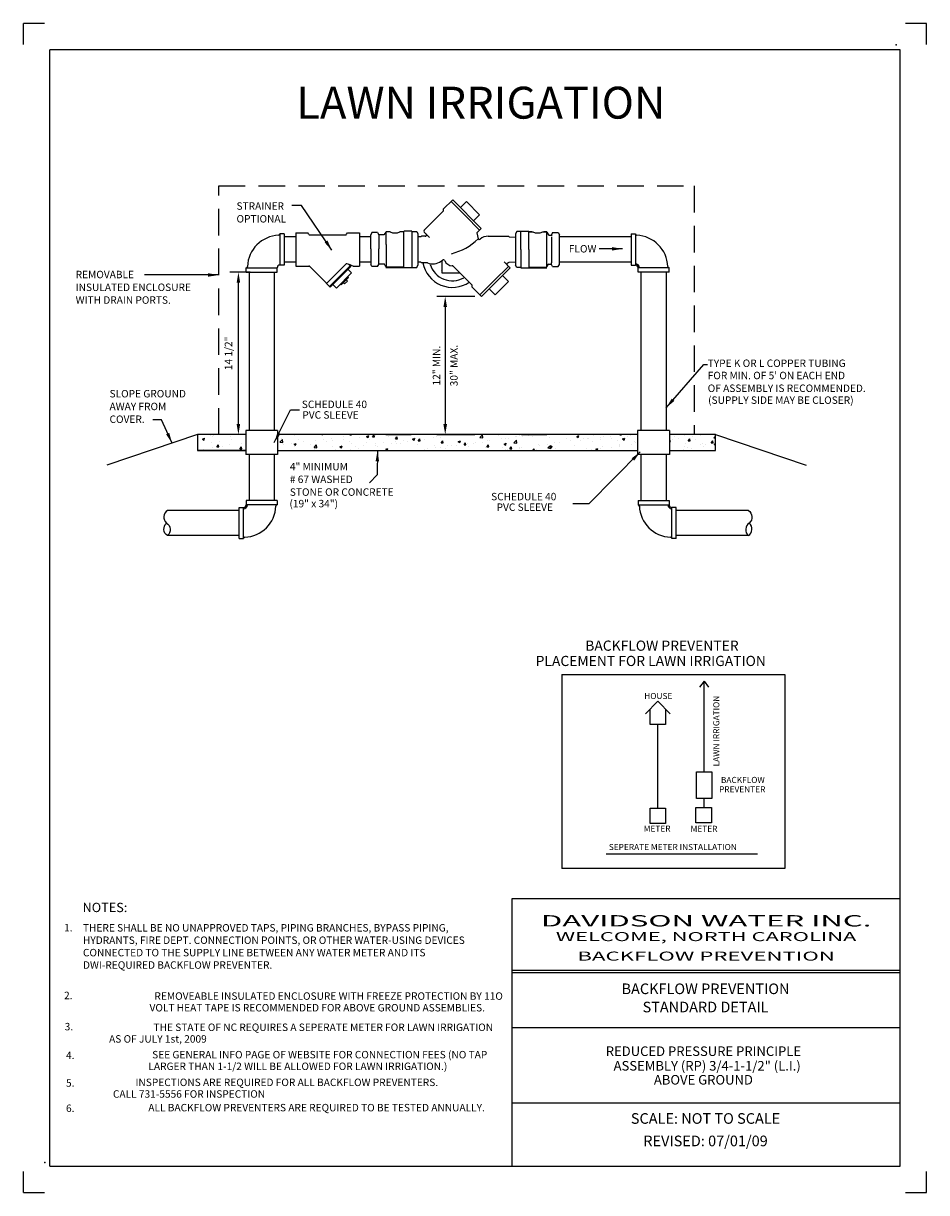
# Model space of a CAD drawing. Extents: x 0.1 to 8.6, y 0 to 11.
import ezdxf
from ezdxf.enums import TextEntityAlignment as Align

# ---------------------------------------------------------------- set-up
doc = ezdxf.new("R2010")
doc.units = 0
doc.header["$MEASUREMENT"] = 0
doc.linetypes.add('HIDDEN', pattern=[0.375, 0.25, -0.125])
doc.layers.get('0').update_dxf_attribs({"linetype": 'CONTINUOUS'})
doc.layers.get('DEFPOINTS').update_dxf_attribs({"linetype": 'CONTINUOUS'})
for name, color, linetype in [('CMUBORDER2', 2, 'CONTINUOUS'), ('CMUBORDER3', 3, 'CONTINUOUS'), ('CMUBORDER4', 4, 'CONTINUOUS'), ('CMUBORDER5', 5, 'CONTINUOUS'), ('CMUTEXT2', 2, 'CONTINUOUS'), ('CMUTEXT3', 3, 'CONTINUOUS'), ('CMUTEXT4', 4, 'CONTINUOUS'), ('DETOBJ4', 4, 'CONTINUOUS'), ('DETOBJ5', 5, 'CONTINUOUS'), ('DETOBJ8', 8, 'CONTINUOUS'), ('DETSYM', 6, 'CONTINUOUS'), ('DETTEXT3', 3, 'CONTINUOUS'), ('DETTEXT4', 4, 'CONTINUOUS')]:
    doc.layers.add(name, color=color, linetype=linetype)
doc.styles.add('CMUTEXT', font='simplex.shx')
doc.styles.add('ROMANC', font='romanc', dxfattribs={"height": 6})
doc.styles.add('SIMPLEX', font='SIMPLEX.shx', dxfattribs={"height": 0.07})
doc.styles.get("Standard").update_dxf_attribs({"font": 'simplex.shx'})
doc.dimstyles.get("Standard").update_dxf_attribs({"dimtxt": 0.18, "dimasz": 0.18, "dimexe": 0.18, "dimexo": 0.0625, "dimgap": 0.09, "dimtad": 0, "dimtih": 1, "dimtoh": 1, "dimdec": 4, "dimzin": 0, "dimdsep": 46, "dimtxsty": 'Standard', "dimcen": 0.09, "dimadec": 0, "dimazin": 0, "dimtfac": 1, "dimtdec": 4, "dimtofl": 0, "dimtmove": 0, "dimatfit": 3, "dimfxl": 0, "dimtolj": 1, "dimtzin": 0, "dimarcsym": 0})

# ---------------------------------------------------------------- blocks, each defined once
blk = doc.blocks.new('*D1')
at = {"layer": 'DEFPOINTS', "color": 0}
for p in [(4.405, 8.441), (4.062, 7.141), (4.405, 7.141)]:
    blk.add_point(p, dxfattribs=at)
at = {"layer": 'DETTEXT3', "color": 0, "lineweight": -2}
for p, q in [((4.342, 8.441), (3.982, 8.441)), ((4.062, 8.341), (4.062, 7.241)), ((4.342, 7.141), (3.982, 7.141))]:
    blk.add_line(p, q, dxfattribs=at)
at = {"layer": 'DETTEXT3', "color": 0}
for points in [[(4.045, 8.341), (4.079, 8.341), (4.062, 8.441)], [(4.045, 7.241), (4.079, 7.241), (4.062, 7.141)]]:
    blk.add_solid(points, dxfattribs=at)
at = {"layer": 'DETTEXT3', "color": 0, "char_height": 0.07, "attachment_point": 5, "rotation": 90, "style": 'SIMPLEX'}
for s, insert in [('\\A1;12" MIN.', (3.98, 7.791)), ('\\A1;30" MAX.', (4.144, 7.791))]:
    blk.add_mtext(s, dxfattribs=dict(at, insert=insert))

msp = doc.modelspace()

# ---------------------------------------------------------------- linework, layer by layer
at = {"color": 15}
for p in [(8.30466, 10.80752), (0.29374, 0.29404)]:
    msp.add_point(p, dxfattribs=at)
at = {"layer": 'CMUBORDER2'}
for p, q in [((0.09226, 10.81051), (0.09226, 11.01051)), ((0.29226, 11.01051), (0.09226, 11.01051)), ((8.59226, 11.01051), (8.39226, 11.01051)), ((8.59226, 10.81051), (8.59226, 11.01051)), ((0.09226, 0.01051), (0.09226, 0.21051)), ((8.59226, 0.01051), (8.59226, 0.21051)), ((0.09226, 0.01051), (0.29226, 0.01051)), ((8.39226, 0.01051), (8.59226, 0.01051))]:
    msp.add_line(p, q, dxfattribs=at)
at = {"layer": 'CMUBORDER3'}
for p, q in [((4.69233, 2.10381), (8.34226, 2.10381)), ((4.69233, 2.08254), (8.34226, 2.08254))]:
    msp.add_line(p, q, dxfattribs=at)
at = {"layer": 'CMUBORDER4'}
for p, q in [((4.69233, 0.26051), (4.69233, 2.77709)), ((4.69233, 2.77709), (8.34226, 2.77709)), ((4.69233, 1.56517), (8.34226, 1.56517)), ((4.69233, 0.85636), (8.34226, 0.85636))]:
    msp.add_line(p, q, dxfattribs=at)
at = {"layer": 'CMUBORDER5'}
for p, q in [((0.34226, 0.26051), (0.34226, 10.76051)), ((8.34226, 10.76051), (0.34226, 10.76051)), ((8.34226, 0.26051), (8.34226, 10.76051)), ((0.34226, 0.26051), (8.34226, 0.26051))]:
    msp.add_line(p, q, dxfattribs=at)
at = {"layer": 'DETOBJ4'}
for p, q in [((3.74117, 8.71193), (3.50343, 8.71193)), ((4.78128, 8.71193), (5.01902, 8.71193)), ((1.73044, 7.14127), (0.87871, 6.85326)), ((1.73044, 7.14127), (1.73044, 6.99276)), ((2.18452, 7.14127), (1.73044, 7.14127)), ((5.87293, 7.14127), (2.48452, 7.14127)), ((3.50343, 7.14127), (3.74117, 7.14127)), ((4.78128, 7.14127), (5.01902, 7.14127)), ((6.60584, 7.14127), (6.17293, 7.14127)), ((6.60584, 7.14127), (7.45758, 6.85326)), ((6.60584, 6.99276), (6.60584, 7.14127)), ((2.18452, 6.99276), (1.73044, 6.99276)), ((1.73044, 6.99276), (2.18452, 6.99276)), ((2.48452, 6.99276), (5.87293, 6.99276)), ((6.17293, 6.99276), (6.60584, 6.99276)), ((6.17293, 6.99276), (6.60584, 6.99276))]:
    msp.add_line(p, q, dxfattribs=at)
at = {"layer": 'DETOBJ5', "linetype": 'HIDDEN'}
for p, q in [((1.93044, 7.14127), (1.93044, 9.48083)), ((1.93044, 9.48083), (6.40584, 9.48083)), ((6.40584, 9.48083), (6.40584, 7.14127))]:
    msp.add_line(p, q, dxfattribs=at)
at = {"layer": 'DETOBJ8'}
for p, q in [((4.04344, 9.26139), (4.13245, 9.3504)), ((4.40115, 9.0817), (4.13245, 9.3504)), ((3.86543, 9.06464), (4.04344, 9.24265)), ((4.04344, 9.26139), (4.04344, 9.24265)), ((4.25133, 9.20058), (4.11698, 9.33493)), ((4.26087, 9.33511), (4.2043, 9.27855)), ((4.38587, 9.21011), (4.26087, 9.33511)), ((4.25133, 9.20058), (4.38568, 9.06623)), ((4.38587, 9.21011), (4.3293, 9.15355)), ((2.54702, 9.02909), (2.50602, 9.02909)), ((2.50602, 9.02909), (2.50602, 8.73709)), ((2.54702, 9.02909), (2.54702, 8.73709)), ((2.65574, 9.03934), (2.65574, 8.72684)), ((2.65574, 9.03934), (2.76992, 9.03934)), ((2.77713, 9.02684), (2.76992, 9.03934)), ((2.78796, 9.02059), (3.12352, 9.02059)), ((3.13435, 9.02684), (3.14157, 9.03934)), ((3.14157, 9.03934), (3.25574, 9.03934)), ((3.25574, 9.03934), (3.25574, 8.72684)), ((3.37287, 9.04247), (3.36134, 9.02257)), ((3.36134, 8.88911), (3.36134, 9.02257)), ((3.42481, 9.04247), (3.37287, 9.04247)), ((3.42481, 9.04247), (3.43634, 9.02257)), ((3.43634, 9.02257), (3.43634, 9.02229)), ((3.43634, 9.02229), (3.43634, 9.00305)), ((3.4841, 9.02229), (3.43634, 9.02229)), ((3.50441, 9.04728), (3.4841, 9.02229)), ((3.50529, 8.92955), (3.50529, 9.04817)), ((3.54383, 9.04871), (3.50685, 9.04871)), ((3.67117, 9.04871), (3.63419, 9.04871)), ((3.67404, 8.71482), (3.67404, 9.05136)), ((3.74904, 9.05424), (3.67693, 9.05424)), ((3.74904, 9.05424), (3.74904, 8.71193)), ((3.74904, 9.05136), (3.79381, 9.05136)), ((3.79381, 9.05136), (3.80534, 9.03146)), ((3.80534, 9.03146), (3.80534, 8.73471)), ((3.91499, 8.9974), (3.86543, 9.04696)), ((4.35803, 9.03858), (4.40115, 9.0817)), ((4.35803, 9.03858), (4.37115, 8.98206)), ((4.73537, 9.05136), (4.72384, 9.03146)), ((4.72384, 9.03146), (4.72384, 8.73471)), ((4.77459, 9.05136), (4.73537, 9.05136)), ((4.77459, 9.05424), (4.84671, 9.05424)), ((4.77459, 8.88309), (4.77459, 9.05424)), ((4.84959, 8.88309), (4.84959, 9.05136)), ((4.85247, 9.04871), (4.88722, 9.04871)), ((4.8782, 9.04871), (4.85247, 9.04871)), ((4.97981, 9.04871), (5.01678, 9.04871)), ((5.01678, 9.04871), (4.99106, 9.04871)), ((5.01834, 8.71733), (5.01834, 9.04817)), ((5.01922, 9.04728), (5.03414, 9.02087)), ((5.07287, 9.04247), (5.06134, 9.02257)), ((5.06134, 9.02257), (5.06134, 9.02229)), ((5.06134, 9.02229), (5.06134, 9.00712)), ((5.07287, 9.04247), (5.12481, 9.04247)), ((5.12481, 9.04247), (5.13634, 9.02257)), ((5.13634, 8.7436), (5.13634, 9.02257)), ((5.81043, 9.02909), (5.81043, 8.73709)), ((5.81043, 9.02909), (5.85143, 9.02909)), ((5.85143, 9.02909), (5.85143, 8.73709)), ((2.65574, 9.00184), (2.54702, 9.00184)), ((3.36134, 9.00184), (3.25574, 9.00184)), ((3.43634, 9.00305), (3.43634, 8.88911)), ((3.50529, 8.92955), (3.50529, 8.71801)), ((3.834, 9.00184), (3.80534, 9.00096)), ((3.84033, 9.00809), (3.83408, 9.00184)), ((3.87412, 9.00809), (3.84033, 9.00809)), ((4.46771, 9.00809), (4.65761, 9.00809)), ((4.65761, 9.00809), (4.66386, 9.00184)), ((4.66386, 9.00184), (4.72384, 9.00001)), ((5.03665, 9.0194), (5.05846, 9.0194)), ((5.06134, 9.00011), (5.06134, 8.75905)), ((5.81043, 9.00184), (5.13634, 9.00184)), ((3.36134, 8.88911), (3.36134, 8.7436)), ((3.43634, 8.76242), (3.43634, 8.88911)), ((4.77459, 8.88309), (4.77459, 8.71193)), ((4.84959, 8.88309), (4.84959, 8.71482)), ((2.18852, 8.67059), (2.18852, 8.71159)), ((2.18852, 8.71159), (2.48052, 8.71159)), ((2.48052, 8.67059), (2.48052, 8.71159)), ((2.54702, 8.73709), (2.50602, 8.73709)), ((2.65574, 8.76434), (2.54702, 8.76434)), ((2.65574, 8.72684), (2.78074, 8.72684)), ((2.94207, 8.56992), (2.78881, 8.72318)), ((3.13074, 8.74895), (2.94468, 8.56289)), ((3.16753, 8.72896), (2.97308, 8.5345)), ((3.17416, 8.72233), (2.97971, 8.52787)), ((3.18155, 8.66342), (3.14836, 8.69652)), ((3.17416, 8.72233), (3.15378, 8.7427)), ((3.1971, 8.72684), (3.25574, 8.72684)), ((3.36134, 8.76434), (3.25574, 8.76434)), ((3.37287, 8.72371), (3.36134, 8.7436)), ((3.42481, 8.72371), (3.37287, 8.72371)), ((3.42481, 8.72371), (3.43634, 8.7436)), ((3.43634, 8.74389), (3.43634, 8.76242)), ((3.43634, 8.7436), (3.43634, 8.74389)), ((3.48698, 8.74677), (3.43922, 8.74677)), ((3.50441, 8.71889), (3.48949, 8.74531)), ((3.67117, 8.71747), (3.50685, 8.71747)), ((3.74904, 8.71193), (3.67693, 8.71193)), ((3.74904, 8.71482), (3.79381, 8.71482)), ((3.79381, 8.71482), (3.80534, 8.73471)), ((3.83402, 8.76434), (3.80534, 8.76521)), ((3.83408, 8.76434), (3.84033, 8.75809)), ((3.89057, 8.75809), (3.84033, 8.75809)), ((3.8938, 8.75766), (3.91156, 8.7529)), ((4.02934, 8.77101), (4.02934, 8.69559)), ((4.02934, 8.69559), (4.02934, 8.66401)), ((4.13765, 8.7263), (4.31568, 8.54827)), ((4.40468, 8.44053), (4.67339, 8.70923)), ((4.52357, 8.59035), (4.65792, 8.7247)), ((4.65091, 8.7317), (4.61547, 8.76715)), ((4.64586, 8.73675), (4.67339, 8.70923)), ((4.65741, 8.75809), (4.6547, 8.75809)), ((4.66366, 8.76434), (4.65741, 8.75809)), ((4.66366, 8.76434), (4.72384, 8.76618)), ((4.73537, 8.71482), (4.72384, 8.73471)), ((4.77459, 8.71482), (4.73537, 8.71482)), ((4.77459, 8.71193), (4.78128, 8.71193)), ((4.78128, 8.71193), (4.84671, 8.71193)), ((4.85247, 8.71747), (5.01678, 8.71747)), ((5.01922, 8.71889), (5.03414, 8.74531)), ((5.03665, 8.74677), (5.05846, 8.74677)), ((5.06134, 8.74389), (5.06134, 8.75905)), ((5.06134, 8.7436), (5.06134, 8.74389)), ((5.07287, 8.72371), (5.06134, 8.7436)), ((5.07287, 8.72371), (5.12481, 8.72371)), ((5.12481, 8.72371), (5.13634, 8.7436)), ((5.81043, 8.76434), (5.13634, 8.76434)), ((5.81043, 8.73709), (5.85143, 8.73709)), ((5.87693, 8.67059), (5.87693, 8.71159)), ((6.16893, 8.71159), (5.87693, 8.71159)), ((6.16893, 8.67059), (6.16893, 8.71159)), ((2.18852, 8.67059), (2.48052, 8.67059)), ((2.21577, 8.67059), (2.21577, 7.17898)), ((2.45327, 8.67059), (2.45327, 7.17898)), ((3.18155, 8.66342), (3.03871, 8.52059)), ((3.08243, 8.54959), (3.15235, 8.6197)), ((3.11535, 8.55895), (3.1432, 8.58687)), ((3.1432, 8.58687), (3.13138, 8.59866)), ((3.15235, 8.6197), (3.14509, 8.62696)), ((4.02934, 8.66401), (4.19994, 8.66401)), ((4.52357, 8.59035), (4.38922, 8.45599)), ((4.5331, 8.45581), (4.6581, 8.58081)), ((4.6581, 8.58081), (4.60154, 8.63738)), ((6.16893, 8.67059), (5.87693, 8.67059)), ((5.90418, 8.67059), (5.90418, 7.17898)), ((6.14168, 8.67059), (6.14168, 7.17898)), ((2.97971, 8.52787), (2.94468, 8.56289)), ((3.03871, 8.52059), (3.00552, 8.55369)), ((3.08243, 8.54959), (3.07507, 8.55695)), ((3.11535, 8.55895), (3.10353, 8.57074)), ((4.31568, 8.52953), (4.31568, 8.54827)), ((4.31568, 8.52953), (4.40468, 8.44053)), ((4.5331, 8.45581), (4.47654, 8.51238)), ((2.18452, 7.17898), (2.18452, 6.95504)), ((2.48452, 7.17898), (2.18452, 7.17898)), ((2.48452, 7.17898), (2.48452, 6.95504)), ((5.87293, 7.17898), (5.87293, 6.95504)), ((6.17293, 7.17898), (5.87293, 7.17898)), ((6.17293, 7.17898), (6.17293, 6.95504)), ((2.48452, 6.95504), (2.18452, 6.95504)), ((2.21577, 6.95504), (2.21577, 6.52232)), ((2.45327, 6.95504), (2.45327, 6.52232)), ((6.17293, 6.95504), (5.87293, 6.95504)), ((5.90418, 6.95504), (5.90418, 6.52232)), ((6.14168, 6.95504), (6.14168, 6.52232)), ((2.48052, 6.52232), (2.18852, 6.52232)), ((2.18852, 6.52232), (2.18852, 6.48132)), ((2.48052, 6.52232), (2.48052, 6.48132)), ((5.87693, 6.52232), (6.16893, 6.52232)), ((5.87693, 6.52232), (5.87693, 6.48132)), ((6.16893, 6.52232), (6.16893, 6.48132)), ((2.12202, 6.42857), (1.44793, 6.42857)), ((2.12202, 6.16382), (2.12202, 6.45582)), ((2.12202, 6.45582), (2.16302, 6.45582)), ((2.16302, 6.16382), (2.16302, 6.45582)), ((2.48052, 6.48132), (2.18852, 6.48132)), ((5.87693, 6.48132), (6.16893, 6.48132)), ((6.19443, 6.16382), (6.19443, 6.45582)), ((6.23543, 6.45582), (6.19443, 6.45582)), ((6.23543, 6.16382), (6.23543, 6.45582)), ((6.9148, 6.42857), (6.23543, 6.42857)), ((2.12202, 6.19107), (1.44793, 6.19107)), ((2.12202, 6.16382), (2.16302, 6.16382)), ((6.23543, 6.16382), (6.19443, 6.16382)), ((6.9148, 6.19107), (6.23543, 6.19107))]:
    msp.add_line(p, q, dxfattribs=at)
msp.add_lwpolyline([(3.1971, 8.72684), (3.18742, 8.72958), (3.17874, 8.73325), (3.16872, 8.73793), (3.15904, 8.74127), (3.14802, 8.74428), (3.13534, 8.74728), (3.13074, 8.74895)], dxfattribs=at)
for points in [[(1.44793, 6.42857, 0.48856095), (1.43891, 6.30982, -0.5021906), (1.44793, 6.19107, -0.47867303), (1.43891, 6.30982)], [(6.9148, 6.42857, -0.48856095), (6.92382, 6.30982, 0.5021906), (6.9148, 6.19107, 0.47867303), (6.92382, 6.30982)]]:
    msp.add_lwpolyline(points, format="xyb", dxfattribs=at)
for centre, radius, start, end in [((2.49352, 9.02934), 0.0125, 272.252773, 0), ((2.78796, 9.03309), 0.0125, 210, 270), ((3.12352, 9.03309), 0.0125, 270, 330), ((3.50685, 9.04591), 0.0028, 90, 150.534779), ((3.58901, 9.14769), 0.10881, 245.466464, 294.533536), ((3.67117, 9.05159), 0.00288, 270, 357.707557), ((3.67693, 9.05136), 0.00288, 90, 177.707557), ((3.87427, 9.0558), 0.0125, 135, 225), ((3.87412, 9.02059), 0.0125, 270, 45), ((4.84671, 9.05136), 0.00288, 2.292443, 90), ((4.85247, 9.05159), 0.00288, 182.292443, 270), ((4.93351, 9.15308), 0.11418, 246.081403, 293.918597), ((5.01678, 9.04591), 0.0028, 29.465221, 90), ((5.03665, 9.02229), 0.00288, 209.465221, 270), ((5.05846, 9.02229), 0.00288, 270, 0), ((5.86393, 9.02934), 0.0125, 180, 267.747227), ((2.50602, 8.71159), 0.3055, 92.252773, 177.747227), ((3.98718, 9.3818), 0.55427, 284.001543, 313.847287), ((4.38112, 8.99128), 0.01358, 222.7514, 308.714349), ((4.46771, 8.88309), 0.125, 90, 128.666013), ((5.85143, 8.71159), 0.3055, 2.252773, 87.747227), ((2.18827, 8.72409), 0.0125, 270, 357.747227), ((2.50602, 8.71159), 0.0255, 90, 180), ((2.77997, 8.71434), 0.0125, 45, 90), ((3.43922, 8.74389), 0.00288, 90, 180), ((3.48698, 8.74389), 0.00288, 29.465221, 90), ((3.50685, 8.72027), 0.0028, 209.465221, 270), ((3.67117, 8.71458), 0.00288, 2.292443, 90), ((3.67693, 8.71482), 0.00288, 182.292443, 270), ((4.12934, 8.80809), 0.2815, 190.231156, 304.363955), ((3.89057, 8.74559), 0.0125, 75, 90), ((3.94634, 8.88309), 0.13475, 254.957231, 312.245204), ((4.12934, 8.80809), 0.21875, 197.578022, 299.217945), ((4.12934, 8.80809), 0.155, 228.189685, 229.82223), ((4.04184, 8.77101), 0.0125, 130.432885, 180), ((4.04534, 8.77408), 0.0125, 22.038657, 132.245204), ((4.13123, 8.81087), 0.08094, 203.365189, 268.337355), ((4.12881, 8.71746), 0.0125, 45, 89.663887), ((4.6547, 8.74559), 0.0125, 90, 225), ((4.84671, 8.71482), 0.00288, 270, 357.707557), ((4.85247, 8.71458), 0.00288, 90, 177.707557), ((5.01678, 8.72027), 0.0028, 270, 323.148423), ((5.01678, 8.72027), 0.0028, 323.148423, 330.534779), ((5.03665, 8.74389), 0.00288, 90, 150.534779), ((5.05846, 8.74389), 0.00288, 0, 90), ((5.85143, 8.71159), 0.0375, 0, 90), ((5.85143, 8.71159), 0.0255, 0, 90), ((6.16919, 8.72409), 0.0125, 182.252773, 270), ((2.92946, 8.56122), 0.01532, 6.288782, 34.59835), ((2.16302, 6.48132), 0.0255, 270, 0), ((2.16302, 6.48132), 0.0375, 270, 0), ((2.16302, 6.48132), 0.3055, 272.252773, 357.747227), ((2.48077, 6.46882), 0.0125, 90, 177.747227), ((5.87668, 6.46882), 0.0125, 2.252773, 90), ((6.19443, 6.48132), 0.3055, 182.252773, 267.747227), ((6.19443, 6.48132), 0.0375, 180, 270), ((6.19443, 6.48132), 0.0255, 180, 270), ((2.17552, 6.16356), 0.0125, 92.252773, 180), ((6.18193, 6.16356), 0.0125, 0, 87.747227)]:
    msp.add_arc(centre, radius, start, end, dxfattribs=at)
at = {"layer": 'DETSYM'}
for p, q in [((1.7771, 7.09956), (1.79811, 7.10762)), ((1.7771, 7.09956), (1.79202, 7.08949)), ((1.79202, 7.0895), (1.7981, 7.10763)), ((1.85215, 7.13585), (1.85215, 7.13585)), ((1.86453, 7.06621), (1.86453, 7.06621)), ((1.87607, 7.12395), (1.87607, 7.12395)), ((1.87746, 7.13087), (1.87746, 7.13087)), ((1.9139, 7.02821), (1.92836, 7.04545)), ((1.93183, 7.02665), (1.92836, 7.04545)), ((1.93963, 7.0761), (1.93963, 7.0761)), ((2.02824, 7.04658), (2.02824, 7.04658)), ((2.0376, 7.1241), (2.0376, 7.1241)), ((2.05325, 7.09106), (2.05325, 7.09106)), ((2.14168, 7.0609), (2.14168, 7.0609)), ((2.18227, 7.0677), (2.18227, 7.0677)), ((2.48961, 7.1094), (2.48961, 7.1094)), ((2.49159, 7.12096), (2.49159, 7.12096)), ((2.50721, 7.07161), (2.53058, 7.09596)), ((2.50721, 7.07161), (2.53389, 7.06747)), ((2.51804, 7.1038), (2.51804, 7.1038)), ((2.53389, 7.06747), (2.53057, 7.09596)), ((2.54198, 7.04747), (2.54198, 7.04747)), ((2.61708, 7.05736), (2.61708, 7.05736)), ((2.63938, 7.05151), (2.66038, 7.05957)), ((2.63938, 7.05151), (2.6543, 7.04144)), ((2.64365, 7.13052), (2.64365, 7.13052)), ((2.6543, 7.04144), (2.66038, 7.05957)), ((2.67819, 7.09704), (2.67819, 7.09704)), ((2.7307, 7.07231), (2.7307, 7.07231)), ((2.79153, 7.04986), (2.79153, 7.04986)), ((2.82738, 7.02195), (2.85075, 7.0463)), ((2.83834, 7.09027), (2.83834, 7.09027)), ((2.85406, 7.01782), (2.85075, 7.04631)), ((2.90182, 7.14127), (2.90637, 7.1382)), ((2.90636, 7.1382), (2.90739, 7.14127)), ((2.92017, 7.09726), (2.92017, 7.09726)), ((2.94735, 7.07235), (2.94735, 7.07235)), ((2.99527, 7.10714), (2.99527, 7.10714)), ((2.99848, 7.0835), (2.99848, 7.0835)), ((3.10138, 7.09347), (3.10138, 7.09347)), ((3.10889, 7.1221), (3.10889, 7.1221)), ((3.15863, 7.07674), (3.15863, 7.07674)), ((3.16334, 7.14092), (3.16363, 7.14127)), ((3.16334, 7.14092), (3.18127, 7.13935)), ((3.17903, 7.06209), (3.17903, 7.06209)), ((3.18127, 7.13935), (3.18092, 7.14127)), ((3.25291, 7.11268), (3.25291, 7.11268)), ((3.31878, 7.06997), (3.31878, 7.06997)), ((3.32258, 7.12424), (3.34359, 7.1323)), ((3.32258, 7.12424), (3.33751, 7.11417)), ((3.3375, 7.11418), (3.34359, 7.1323)), ((3.35399, 7.09212), (3.35399, 7.09212)), ((3.37852, 7.12209), (3.39298, 7.13933)), ((3.37852, 7.12209), (3.39645, 7.12052)), ((3.39645, 7.12053), (3.39298, 7.13933)), ((3.40816, 7.05357), (3.40816, 7.05357)), ((3.40872, 7.13517), (3.40872, 7.13517)), ((3.47892, 7.0632), (3.47892, 7.0632)), ((3.52894, 7.12215), (3.52894, 7.12215)), ((3.55911, 7.05643), (3.55911, 7.05643)), ((3.5937, 7.10327), (3.60816, 7.1205)), ((3.5937, 7.10327), (3.61163, 7.1017)), ((3.59762, 7.07851), (3.59762, 7.07851)), ((3.60083, 7.05628), (3.60083, 7.05628)), ((3.61163, 7.1017), (3.60816, 7.1205)), ((3.63907, 7.05644), (3.63907, 7.05644)), ((3.67272, 7.0884), (3.67272, 7.0884)), ((3.71064, 7.07563), (3.71064, 7.07563)), ((3.75372, 7.10021), (3.77473, 7.10828)), ((3.75372, 7.10021), (3.76864, 7.09015)), ((3.76864, 7.09015), (3.77473, 7.10828)), ((3.77578, 7.08631), (3.77578, 7.08631)), ((3.78634, 7.10336), (3.78634, 7.10336)), ((3.79922, 7.04967), (3.79922, 7.04967)), ((3.80888, 7.08444), (3.82334, 7.10168)), ((3.80888, 7.08444), (3.82681, 7.08287)), ((3.82681, 7.08287), (3.82334, 7.10168)), ((3.86646, 7.09813), (3.86646, 7.09813)), ((3.95074, 7.11634), (3.95074, 7.11634)), ((3.95936, 7.04291), (3.95936, 7.04291)), ((3.97581, 7.1283), (3.97581, 7.1283)), ((4.02049, 7.11925), (4.02049, 7.11925)), ((4.02405, 7.06562), (4.03852, 7.08285)), ((4.02405, 7.06562), (4.04199, 7.06405)), ((4.04198, 7.06405), (4.03852, 7.08285)), ((4.05091, 7.13819), (4.05091, 7.13819)), ((4.17202, 7.13845), (4.17202, 7.13845)), ((4.18486, 7.07619), (4.20587, 7.08425)), ((4.18486, 7.07619), (4.19978, 7.06612)), ((4.19978, 7.06612), (4.20586, 7.08425)), ((4.23923, 7.04679), (4.2537, 7.06403)), ((4.23923, 7.04679), (4.25716, 7.04522)), ((4.24027, 7.04139), (4.24027, 7.04139)), ((4.25716, 7.04522), (4.25369, 7.06403)), ((4.27507, 7.05977), (4.27507, 7.05977)), ((4.32419, 7.06108), (4.32419, 7.06108)), ((4.35018, 7.06965), (4.35018, 7.06965)), ((4.38847, 7.11556), (4.41184, 7.13992)), ((4.38847, 7.11556), (4.41515, 7.11143)), ((4.41515, 7.11143), (4.41183, 7.13992)), ((4.41522, 7.07142), (4.41522, 7.07142)), ((4.45441, 7.02796), (4.46887, 7.0452)), ((4.4638, 7.08461), (4.4638, 7.08461)), ((4.47234, 7.0264), (4.46887, 7.0452)), ((4.47822, 7.0822), (4.47822, 7.0822)), ((4.56274, 7.1348), (4.56274, 7.1348)), ((4.59018, 7.10145), (4.59018, 7.10145)), ((4.616, 7.05216), (4.63701, 7.06022)), ((4.616, 7.05216), (4.63092, 7.0421)), ((4.62975, 7.10141), (4.62975, 7.10141)), ((4.63092, 7.0421), (4.637, 7.06022)), ((4.65326, 7.10956), (4.65326, 7.10956)), ((4.70864, 7.06591), (4.73201, 7.09026)), ((4.70864, 7.06591), (4.73532, 7.06177)), ((4.72289, 7.12803), (4.72289, 7.12803)), ((4.72836, 7.11944), (4.72836, 7.11944)), ((4.73532, 7.06177), (4.73201, 7.09026)), ((4.76513, 7.13148), (4.76513, 7.13148)), ((4.78557, 7.1239), (4.78557, 7.1239)), ((4.84198, 7.1344), (4.84198, 7.1344)), ((4.87941, 7.14127), (4.88299, 7.13886)), ((4.88299, 7.13886), (4.8838, 7.14127)), ((4.88304, 7.12127), (4.88304, 7.12127)), ((4.93595, 7.04516), (4.93595, 7.04516)), ((4.95253, 7.04102), (4.95253, 7.04102)), ((5.02763, 7.05091), (5.02763, 7.05091)), ((5.02881, 7.01625), (5.05218, 7.04061)), ((5.04318, 7.1145), (5.04318, 7.1145)), ((5.05549, 7.01212), (5.05218, 7.04061)), ((5.08748, 7.06436), (5.08748, 7.06436)), ((5.14125, 7.06587), (5.14125, 7.06587)), ((5.20333, 7.10774), (5.20333, 7.10774)), ((5.2433, 7.08685), (5.2433, 7.08685)), ((5.27762, 7.04258), (5.27762, 7.04258)), ((5.29921, 7.12489), (5.32021, 7.13296)), ((5.29921, 7.12489), (5.31413, 7.11483)), ((5.30022, 7.14127), (5.30022, 7.14127)), ((5.31413, 7.11483), (5.32021, 7.13296)), ((5.33071, 7.09081), (5.33071, 7.09081)), ((5.36348, 7.10097), (5.36348, 7.10097)), ((5.39733, 7.10798), (5.39733, 7.10798)), ((5.40582, 7.1007), (5.40582, 7.1007)), ((5.45257, 7.07261), (5.45257, 7.07261)), ((5.46037, 7.1345), (5.46037, 7.1345)), ((5.51943, 7.11566), (5.51943, 7.11566)), ((5.52362, 7.0942), (5.52362, 7.0942)), ((5.54886, 7.12718), (5.54886, 7.12718)), ((5.62052, 7.12773), (5.62052, 7.12773)), ((5.62753, 7.10264), (5.62753, 7.10264)), ((5.68377, 7.08744), (5.68377, 7.08744)), ((5.70103, 7.04981), (5.70103, 7.04981)), ((5.70385, 7.14067), (5.70436, 7.14127)), ((5.70385, 7.14067), (5.72178, 7.1391)), ((5.7089, 7.1406), (5.7089, 7.1406)), ((5.72178, 7.1391), (5.72138, 7.14127)), ((5.73034, 7.10087), (5.75135, 7.10893)), ((5.73034, 7.10087), (5.74527, 7.0908)), ((5.74526, 7.0908), (5.75135, 7.10893)), ((5.78066, 7.12097), (5.78066, 7.12097)), ((5.80248, 7.13267), (5.80248, 7.13267)), ((5.8187, 7.04712), (5.8187, 7.04712)), ((5.84392, 7.08067), (5.84392, 7.08067)), ((5.85506, 7.07093), (5.85506, 7.07093)), ((6.17293, 7.08124), (6.18249, 7.0849)), ((6.17293, 7.06912), (6.17641, 7.06678)), ((6.1764, 7.06678), (6.18249, 7.0849)), ((6.19689, 7.09691), (6.19689, 7.09691)), ((6.22428, 7.12687), (6.22428, 7.12687)), ((6.2611, 7.10067), (6.2611, 7.10067)), ((6.31644, 7.13375), (6.31644, 7.13375)), ((6.32436, 7.06037), (6.32436, 7.06037)), ((6.34939, 7.08419), (6.36385, 7.10143)), ((6.34939, 7.08419), (6.36732, 7.08262)), ((6.36732, 7.08262), (6.36385, 7.10143)), ((6.38635, 7.12186), (6.38635, 7.12186)), ((6.42125, 7.0939), (6.42125, 7.0939)), ((6.46145, 7.13174), (6.46145, 7.13174)), ((6.46432, 7.05309), (6.46432, 7.05309)), ((6.4845, 7.0536), (6.4845, 7.0536)), ((6.51381, 7.05191), (6.51381, 7.05191)), ((6.56457, 7.06537), (6.57903, 7.0826)), ((6.56457, 7.06537), (6.5825, 7.0638)), ((6.5825, 7.0638), (6.57903, 7.0826)), ((6.5814, 7.08713), (6.5814, 7.08713)), ((6.5899, 7.10987), (6.60584, 7.12648)), ((6.5899, 7.10987), (6.60584, 7.10739)), ((6.59262, 7.05282), (6.60584, 7.05789)), ((6.59262, 7.05282), (6.60584, 7.0439)), ((1.79177, 7.00084), (1.79177, 7.00084)), ((1.87242, 7.02408), (1.87242, 7.02408)), ((1.9139, 7.02821), (1.93183, 7.02665)), ((1.96673, 7.03087), (1.96673, 7.03087)), ((2.12908, 7.00939), (2.14354, 7.02662)), ((2.12908, 7.00939), (2.14701, 7.00782)), ((2.14701, 7.00782), (2.14354, 7.02663)), ((2.1638, 6.99768), (2.1638, 6.99768)), ((2.48597, 7.00953), (2.48597, 7.00953)), ((2.64, 7.03065), (2.64, 7.03065)), ((2.82738, 7.02195), (2.85406, 7.01781)), ((2.82912, 7.00203), (2.82912, 7.00203)), ((3.00407, 7.03206), (3.00407, 7.03206)), ((3.02997, 7.00378), (3.02997, 7.00378)), ((3.07052, 7.02748), (3.09152, 7.03554)), ((3.07052, 7.02748), (3.08544, 7.01742)), ((3.08544, 7.01742), (3.09152, 7.03555)), ((3.09773, 6.99361), (3.09773, 6.99361)), ((3.16719, 6.99276), (3.17092, 6.99665)), ((3.17137, 6.99276), (3.17092, 6.99665)), ((3.21944, 7.02872), (3.21944, 7.02872)), ((3.24926, 7.01281), (3.24926, 7.01281)), ((3.25091, 6.99622), (3.25091, 6.99622)), ((3.29454, 7.03861), (3.29454, 7.03861)), ((3.40508, 7.0353), (3.40508, 7.0353)), ((3.42587, 7.02625), (3.42587, 7.02625)), ((3.50166, 7.00345), (3.52266, 7.01152)), ((3.50166, 7.00345), (3.51658, 6.99339)), ((3.51658, 6.99339), (3.52266, 7.01152)), ((3.86281, 6.99826), (3.86281, 6.99826)), ((3.89689, 7.00998), (3.89689, 7.00998)), ((3.97199, 7.01987), (3.97199, 7.01987)), ((4.01684, 7.01938), (4.01684, 7.01938)), ((4.06531, 7.01136), (4.06531, 7.01136)), ((4.08561, 7.03482), (4.08561, 7.03482)), ((4.11951, 7.03614), (4.11951, 7.03614)), ((4.16837, 7.03859), (4.16837, 7.03859)), ((4.27966, 7.02937), (4.27966, 7.02937)), ((4.4398, 7.02261), (4.4398, 7.02261)), ((4.45441, 7.02796), (4.47234, 7.0264)), ((4.59995, 7.01584), (4.59995, 7.01584)), ((4.6261, 7.00154), (4.6261, 7.00154)), ((4.64944, 7.00112), (4.64944, 7.00112)), ((4.66959, 7.00914), (4.68405, 7.02637)), ((4.66959, 7.00914), (4.68752, 7.00757)), ((4.68752, 7.00757), (4.68405, 7.02637)), ((4.7601, 7.00907), (4.7601, 7.00907)), ((4.76306, 7.01608), (4.76306, 7.01608)), ((4.78192, 7.02403), (4.78192, 7.02403)), ((4.88682, 6.99276), (4.89923, 7.00755)), ((4.90196, 6.99276), (4.89923, 7.00755)), ((4.92024, 7.00231), (4.92024, 7.00231)), ((5.02881, 7.01625), (5.05549, 7.01212)), ((5.04714, 7.02814), (5.06814, 7.0362)), ((5.04714, 7.02814), (5.06206, 7.01807)), ((5.06206, 7.01807), (5.06814, 7.0362)), ((5.08039, 6.99554), (5.08039, 6.99554)), ((5.10266, 7.01255), (5.10266, 7.01255)), ((5.39368, 7.00811), (5.39368, 7.00811)), ((5.44051, 6.99733), (5.44051, 6.99733)), ((5.47828, 7.00411), (5.49928, 7.01217)), ((5.47828, 7.00411), (5.4932, 6.99404)), ((5.4932, 6.99404), (5.49928, 7.01217)), ((5.52446, 7.00674), (5.52446, 7.00674)), ((5.54521, 7.02731), (5.54521, 7.02731)), ((5.62998, 7.02228), (5.62998, 7.02228)), ((5.69941, 7.03677), (5.69941, 7.03677)), ((5.70508, 7.03216), (5.70508, 7.03216)), ((6.30743, 7.00353), (6.30743, 7.00353)), ((6.31279, 7.03388), (6.31279, 7.03388)), ((6.33885, 7.02188), (6.33885, 7.02188)), ((6.38253, 7.01342), (6.38253, 7.01342)), ((6.49615, 7.02838), (6.49615, 7.02838))]:
    msp.add_line(p, q, dxfattribs=at)
at = {"layer": 'DETTEXT3'}
for p, q in [((2.22599, 8.67059), (2.03577, 8.67059)), ((2.11577, 7.24127), (2.11577, 8.57059)), ((2.18452, 7.14127), (2.03577, 7.14127)), ((5.1596, 4.88452), (5.1596, 3.061)), ((6.49731, 4.82109), (6.45484, 4.76722)), ((6.49731, 4.82109), (6.53977, 4.76722)), ((6.49851, 3.97033), (6.49851, 4.81956)), ((6.06228, 4.63478), (5.94663, 4.51383)), ((6.06228, 4.63478), (6.17793, 4.51383)), ((5.98922, 4.41597), (5.98922, 4.55837)), ((6.13535, 4.55837), (6.13535, 4.41597)), ((6.13535, 4.41597), (5.98922, 4.41597)), ((6.06228, 3.62598), (6.06228, 4.41597)), ((6.42718, 3.7169), (6.42718, 3.97033)), ((6.42718, 3.97033), (6.56984, 3.97033)), ((6.56984, 3.97033), (6.56984, 3.7169)), ((6.56984, 3.7169), (6.42718, 3.7169)), ((6.49851, 3.6332), (6.49851, 3.7169))]:
    msp.add_line(p, q, dxfattribs=at)
at = {"layer": 'DETTEXT3', "color": 1}
msp.add_line((5.57555, 3.19842), (7.00218, 3.19842), dxfattribs=at)
at = {"layer": 'DETTEXT3'}
msp.add_lwpolyline([(5.1596, 4.88452), (7.25694, 4.88452), (7.25694, 3.061), (5.1596, 3.061)], dxfattribs=at)
for points in [[(6.42017, 3.6332), (6.5663, 3.6332), (6.5663, 3.49055), (6.42017, 3.49055)], [(5.98922, 3.62598), (6.13535, 3.62598), (6.13535, 3.48332), (5.98922, 3.48332)]]:
    msp.add_lwpolyline(points, close=True, dxfattribs=at)
for points in [[(2.0991, 8.57059), (2.13244, 8.57059), (2.11577, 8.67059)], [(2.0991, 7.24127), (2.13244, 7.24127), (2.11577, 7.14127)]]:
    msp.add_solid(points, dxfattribs=at)

# ---------------------------------------------------------------- texts
at = {"layer": 'CMUTEXT2', "style": 'ROMANC'}
for s, width, p, p2 in [('WELCOME, NORTH CAROLINA', 1.485638, (5.10339, 2.37637), (7.9312, 2.37637)), ('BACKFLOW PREVENTION', 1.526972, (5.30523, 2.19315), (7.72937, 2.19315))]:
    msp.add_text(s, height=0.085047, dxfattribs=dict(at, width=width)).set_placement(p, p2, align=Align.FIT)
at = {"layer": 'CMUTEXT3', "style": 'ROMANC', "width": 1.665583}
msp.add_text('DAVIDSON WATER INC.', height=0.1063087, dxfattribs=at).set_placement((4.96165, 2.51441), (8.07295, 2.51441), align=Align.FIT)
at = {"layer": 'CMUTEXT4', "style": 'CMUTEXT'}
for s, height, p in [('LAWN IRRIGATION', 0.3, (4.39756, 10.1145)), ('BACKFLOW PREVENTION', 0.1, (6.51175, 1.87798)), ('STANDARD DETAIL', 0.1, (6.51175, 1.70655)), ('REDUCED PRESSURE PRINCIPLE', 0.09, (6.4917, 1.29587)), ('ASSEMBLY (RP) 3/4-1-1/2" (L.I.)', 0.09, (6.52725, 1.15873)), ('ABOVE GROUND', 0.09, (6.4917, 1.02698)), ('SCALE: NOT TO SCALE', 0.1, (6.51175, 0.65799)), ('REVISED: 07/01/09', 0.1, (6.51175, 0.44671))]:
    msp.add_text(s, height=height, dxfattribs=at).set_placement(p, align=Align.CENTER)
at = {"layer": 'DETTEXT3', "style": 'SIMPLEX'}
for s, p in [('STRAINER', (2.09803, 9.25704)), ('OPTIONAL', (2.09803, 9.13704)), ('FLOW', (5.22548, 8.85509)), ('REMOVABLE', (0.58421, 8.61279)), ('INSULATED ENCLOSURE', (0.58421, 8.49279)), ('WITH DRAIN PORTS.', (0.58421, 8.37279)), ('TYPE K OR L COPPER TUBING', (6.53218, 7.77817)), ("FOR MIN. OF 5' ON EACH END", (6.53218, 7.66298)), ('OF ASSEMBLY IS RECOMMENDED.', (6.53218, 7.54298)), ('SLOPE GROUND', (0.9032, 7.49154)), ('(SUPPLY SIDE MAY BE CLOSER)', (6.53622, 7.43102)), ('AWAY FROM', (0.9032, 7.37154)), ('SCHEDULE 40', (2.71248, 7.39142)), ('COVER.', (0.9032, 7.25154)), ('PVC SLEEVE', (2.71777, 7.29185)), ('4" MINIMUM', (2.59991, 6.80615)), ('# 67 WASHED', (2.59991, 6.68615)), ('STONE OR CONCRETE', (2.59991, 6.56615)), ('(19" x 34")', (2.59603, 6.45769)), ('SCHEDULE 40', (4.49419, 6.52362)), ('PVC SLEEVE', (4.54552, 6.42404))]:
    msp.add_text(s, height=0.07, dxfattribs=at).set_placement(p)
for s, p in [('1.', (0.55488, 2.46745)), ('2.', (0.5548, 1.83045)), ('REMOVEABLE INSULATED ENCLOSURE WITH FREEZE PROTECTION BY 11O  ', (4.64724, 1.82447)), (' VOLT HEAT TAPE IS RECOMMENDED FOR ABOVE GROUND ASSEMBLIES.', (4.43614, 1.71493)), ('3.', (0.56064, 1.53702)), ('THE STATE OF NC REQUIRES A SEPERATE METER FOR LAWN IRRIGATION', (4.5125, 1.53105)), ('AS OF JULY 1st, 2009', (1.81778, 1.4215)), ('4.', (0.57295, 1.2673)), ('SEE GENERAL INFO PAGE OF WEBSITE FOR CONNECTION FEES (NO TAP', (4.45784, 1.27345)), ('LARGER THAN 1-1/2 WILL BE ALLOWED FOR LAWN IRRIGATION.)', (4.08165, 1.16391)), ('5.', (0.57295, 1.00679)), ('INSPECTIONS ARE REQUIRED FOR ALL BACKFLOW PREVENTERS.', (3.9952, 1.01294)), ('CALL 731-5556 FOR INSPECTION', (2.36712, 0.9034)), ('6.', (0.57295, 0.76883)), ('ALL BACKFLOW PREVENTERS ARE REQUIRED TO BE TESTED ANNUALLY.', (4.43492, 0.77499))]:
    msp.add_text(s, height=0.07, dxfattribs=at).set_placement(p, align=Align.RIGHT)
at = {"layer": 'DETTEXT3', "insert": (2.02244, 7.90593), "char_height": 0.07, "attachment_point": 5, "rotation": 90, "style": 'SIMPLEX'}
msp.add_mtext('\\A1;14 1/2"', dxfattribs=at)
at = {"layer": 'DETTEXT3', "insert": (0.65313, 2.53672), "char_height": 0.07, "width": 3.6385, "attachment_point": 1, "style": 'SIMPLEX'}
msp.add_mtext('THERE SHALL BE NO UNAPPROVED TAPS, PIPING BRANCHES, BYPASS PIPING, HYDRANTS, FIRE DEPT. CONNECTION POINTS, OR OTHER WATER-USING DEVICES CONNECTED TO THE SUPPLY LINE BETWEEN ANY WATER METER AND ITS DWI-REQUIRED BACKFLOW PREVENTER.', dxfattribs=at)
at = {"layer": 'DETTEXT4', "color": 1, "style": 'SIMPLEX'}
for s, height, p in [('BACKFLOW PREVENTER', 0.0957031, (5.37984, 5.10828)), ('PLACEMENT FOR LAWN IRRIGATION', 0.0957031, (4.91272, 4.96463)), ('SEPERATE METER INSTALLATION', 0.0574219, (5.60126, 3.23331))]:
    msp.add_text(s, height=height, dxfattribs=at).set_placement(p)
at = {"layer": 'DETTEXT4', "style": 'SIMPLEX'}
for s, height, p in [('HOUSE', 0.057422, (5.93485, 4.65397)), ('BACKFLOW', 0.057422, (6.65652, 3.86414)), ('PREVENTER', 0.057422, (6.63883, 3.77603)), ('METER', 0.057422, (5.92975, 3.40602)), ('METER', 0.057422, (6.3712, 3.40404)), ('NOTES:', 0.0875, (0.64933, 2.64958))]:
    msp.add_text(s, height=height, dxfattribs=at).set_placement(p)
msp.add_text('LAWN IRRIGATION', height=0.0574219, rotation=90, dxfattribs=at).set_placement((6.64162, 4.02057))

# ---------------------------------------------------------------- dimensions: what is measured, and where the dimension line sits
at = {"layer": 'DETTEXT3'}
dim = msp.add_linear_dim(base=(4.06198, 7.14127), p1=(4.40468, 8.44053), p2=(4.40468, 7.14127), angle=90, text='12" MIN.\\X30" MAX.', dimstyle='Standard', override={"dimtxt": 0.08, "dimasz": 0.1, "dimexe": 0.08, "dimgap": 0.04, "dimtad": 1, "dimtih": 0, "dimtoh": 0, "dimtxsty": 'SIMPLEX'}, dxfattribs=at)
dim.commit()
dim.dimension.update_dxf_attribs({"geometry": '*D1', "text_midpoint": (4.06198, 7.7909)})

# ---------------------------------------------------------------- leaders
for points, override in [([(2.99651, 8.8759), (2.70892, 9.29663), (2.61861, 9.29663)], {"dimtxt": 0.08, "dimasz": 0.1, "dimexe": 0.08, "dimgap": 0.04, "dimtad": 1, "dimtih": 0, "dimtoh": 0, "dimtxsty": 'SIMPLEX'}), ([(5.73093, 8.8895), (5.51219, 8.8895)], {"dimtxt": 0.07, "dimasz": 0.1, "dimexe": 0.08, "dimgap": 0.05, "dimtad": 1, "dimtih": 0, "dimtoh": 0}), ([(1.93044, 8.64355), (1.23158, 8.64355)], {"dimtxt": 0.07, "dimasz": 0.1, "dimexe": 0.08, "dimgap": 0.05, "dimtad": 1, "dimtih": 0, "dimtoh": 0}), ([(6.14036, 7.39407), (6.49559, 7.80095), (6.53157, 7.80115)], {"dimtxt": 0.07, "dimasz": 0.1, "dimexe": 0.08, "dimgap": 0.05, "dimtad": 1, "dimtih": 0, "dimtoh": 0}), ([(2.45327, 7.06701), (2.60746, 7.37468), (2.69189, 7.37468)], {"dimtxt": 0.07, "dimasz": 0.1, "dimexe": 0.08, "dimgap": 0.04, "dimtad": 0, "dimtih": 0, "dimtoh": 0, "dimtxsty": 'SIMPLEX'}), ([(1.49136, 7.06042), (1.39213, 7.27967), (1.31126, 7.27967)], {"dimtxt": 0.08, "dimasz": 0.1, "dimexe": 0.08, "dimgap": 0.04, "dimtad": 1, "dimtih": 0, "dimtoh": 0, "dimtxsty": 'SIMPLEX'}), ([(3.42448, 6.99013), (3.42208, 6.7619), (3.34996, 6.68743)], {"dimtxt": 0.07, "dimasz": 0.1, "dimexe": 0.08, "dimgap": 0.04, "dimtad": 0, "dimtih": 0, "dimtoh": 0, "dimtxsty": 'SIMPLEX'}), ([(5.89799, 6.97877), (5.41248, 6.48922), (5.26325, 6.48922)], {"dimtxt": 0.07, "dimasz": 0.1, "dimexe": 0.08, "dimgap": 0.04, "dimtad": 0, "dimtih": 0, "dimtoh": 0, "dimtxsty": 'SIMPLEX'})]:
    msp.add_leader(points, dimstyle='Standard', override=override, dxfattribs=at)

doc.saveas('drawing.dxf')
